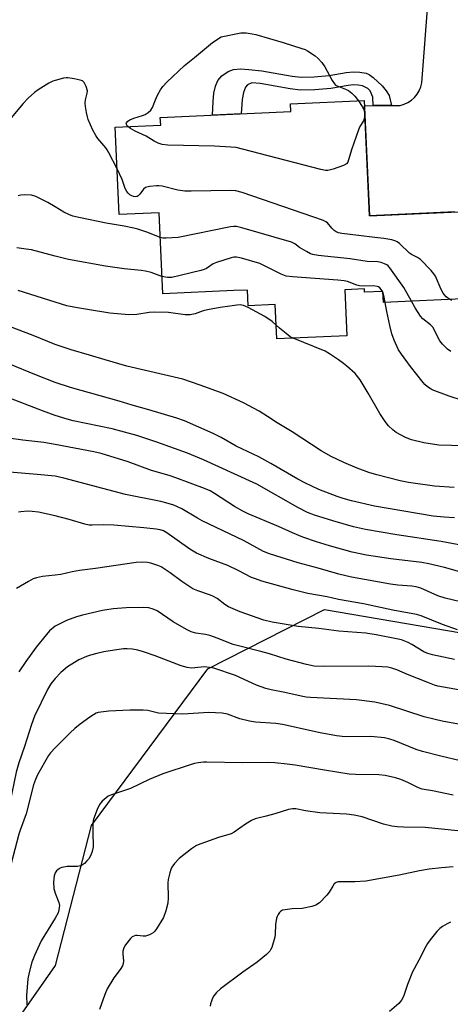
# Model space of a CAD drawing. Units: inches. Extents: x 1237765 to 1243765, y 505456 to 509456.
# Drawn here: x 1238988 to 1239130, y 507533 to 507856 of the extents above; entities that cross this region are included whole.
import ezdxf

# ---------------------------------------------------------------- set-up
doc = ezdxf.new("R2010")
doc.units = ezdxf.units.IN
doc.header["$MEASUREMENT"] = 0
for name, color, linetype in [('BLDG-Footprint', 5, 'Continuous'), ('NTRL-Trees', 3, 'Continuous'), ('TRANS-Driveway', 251, 'Continuous'), ('TRANS-Non Street Sidewalk', 7, 'Continuous'), ('Undefined', 1, 'Continuous')]:
    doc.layers.add(name, color=color, linetype=linetype)

msp = doc.modelspace()

# ---------------------------------------------------------------- linework, layer by layer
at = {"layer": 'BLDG-Footprint', "elevation": 308.78}
msp.add_lwpolyline([(1239101.33, 507829.3), (1239103.03, 507791.56), (1239134.72, 507792.99), (1239136.01, 507764.38), (1239107.65, 507763.1), (1239107.49, 507766.7), (1239101.43, 507766.43), (1239101.38, 507767.57), (1239095, 507767.28), (1239095.68, 507752.19), (1239072.67, 507751.16), (1239072.16, 507762.43), (1239063.25, 507762.03), (1239063.02, 507767.19), (1239058.58, 507766.99), (1239035.24, 507765.94), (1239034.04, 507792.5), (1239020.95, 507791.91), (1239019.66, 507820.61), (1239034.58, 507821.28), (1239034.46, 507823.81), (1239077.28, 507825.74), (1239077.17, 507828.21)], close=True, dxfattribs=at)
at = {"layer": 'NTRL-Trees'}
msp.add_lwpolyline([(1238973.7, 507508.2), (1239000.09, 507545.7), (1239011.89, 507591.53), (1239050.09, 507642.92), (1239088.28, 507662.37), (1239137.59, 507654.03), (1239191.06, 507624.87), (1239277.87, 507605.42), (1239400.56, 507576.33), (1239403.56, 507559.59), (1239399.39, 507540.84), (1239389.15, 507529.28)], dxfattribs=at)
at = {"layer": 'TRANS-Driveway'}
msp.add_lwpolyline([(1239131.07, 507792.83), (1239103.03, 507791.56), (1239101.4, 507827.62), (1239104.25, 507827.65), (1239110.25, 507827.71), (1239113.09, 507827.74), (1239114.41, 507828.1), (1239115.66, 507828.66), (1239116.81, 507829.41), (1239117.84, 507830.32), (1239118.71, 507831.38), (1239119.4, 507832.56), (1239119.91, 507833.83), (1239120.22, 507835.17), (1239120.32, 507836.53), (1239124.22, 507886.57)], dxfattribs=at)
at = {"layer": 'TRANS-Non Street Sidewalk'}
msp.add_lwpolyline([(1239110.25, 507827.71), (1239104.25, 507827.65), (1239104.14, 507830.44), (1239103.23, 507832.49), (1239102.54, 507833.24), (1239100.73, 507834.18), (1239099.38, 507834.42), (1239097.82, 507834.49), (1239096.02, 507834.28), (1239090.43, 507833.3), (1239085.16, 507832.81), (1239080.47, 507832.75), (1239077.05, 507833.16), (1239067.19, 507834.86), (1239064.46, 507835.17), (1239063, 507834.49), (1239062.44, 507833.67), (1239061.78, 507831.92), (1239061.31, 507829.66), (1239060.94, 507825), (1239051.53, 507824.58), (1239051.74, 507828.97), (1239052.03, 507831.77), (1239052.57, 507834.04), (1239053.29, 507835.88), (1239054.65, 507837.39), (1239056.7, 507838.87), (1239058.49, 507839.48), (1239060.71, 507839.67), (1239063.46, 507839.56), (1239067.79, 507839.07), (1239077.66, 507837.37), (1239080.7, 507837.01), (1239084.94, 507837.06), (1239089.87, 507837.52), (1239095.41, 507838.49), (1239097.67, 507838.75), (1239099.85, 507838.66), (1239102, 507838.27), (1239102.94, 507837.84), (1239104.29, 507836.92), (1239107.24, 507834.13), (1239108.51, 507832.55), (1239109.54, 507830.94)], close=True, dxfattribs=at)
at = {"layer": 'Undefined'}
msp.add_line((1239107.51, 507766.28, 306), (1239107.32, 507766.69, 306), dxfattribs=at)
for points, elevation in [([(1239023.83, 507820.8), (1239023.43, 507821.25), (1239023.29, 507821.66), (1239023.37, 507822.06), (1239023.84, 507822.6), (1239024.51, 507823.01), (1239025.79, 507823.56), (1239028.65, 507824.39), (1239029.48, 507824.71), (1239030.44, 507825.36), (1239031.29, 507826.14), (1239031.91, 507827.06), (1239032.88, 507829.59), (1239033.55, 507831.08), (1239034.54, 507832.85), (1239035.28, 507833.93), (1239036.55, 507835.31), (1239042.4, 507840.85), (1239045.69, 507843.41), (1239051.58, 507848.39), (1239054.44, 507850.27), (1239060.87, 507851.53), (1239061.75, 507851.58), (1239062.6, 507851.52), (1239064.61, 507851.23), (1239065.74, 507850.98), (1239074.78, 507848.37), (1239080.87, 507846.44), (1239081.95, 507846.02), (1239082.73, 507845.62), (1239085.2, 507844.03), (1239086.24, 507843.07), (1239087.4, 507841.81), (1239088.41, 507840.33), (1239090.77, 507835.94), (1239091.56, 507834.76), (1239091.96, 507834.41), (1239092.42, 507834.15), (1239095.22, 507833.06), (1239096.15, 507832.58), (1239097.23, 507831.7), (1239098.25, 507830.73), (1239099.48, 507829.22)], 312), ([(1239000, 507835.94), (1238999.24, 507835.65), (1238997.92, 507834.97), (1238994.36, 507832.83), (1238993.2, 507831.99), (1238991.07, 507830.1), (1238989.47, 507828.4), (1238982.83, 507820.34)], 310), ([(1239020.28, 507806.89), (1239017.62, 507812.14), (1239017.02, 507813.17), (1239016.54, 507813.83), (1239013.93, 507816.84), (1239013.27, 507817.81), (1239012.36, 507819.64), (1239010.81, 507823.13), (1239010.54, 507823.96), (1239010.23, 507825.35), (1239009.89, 507827.32), (1239009.78, 507828.45), (1239009.91, 507829.52), (1239010.51, 507831.7), (1239010.56, 507832.53), (1239010.16, 507833.93), (1239009.51, 507835.22), (1239008.94, 507835.76), (1239008.18, 507836.06), (1239006.18, 507836.47), (1239004.15, 507836.78), (1239003.58, 507836.8), (1239002.74, 507836.69), (1239000, 507835.94)], 310), ([(1239099.48, 507829.22), (1239100.66, 507827.38), (1239101.16, 507826.35), (1239101.52, 507824.83), (1239101.46, 507823.75), (1239101.11, 507822.71), (1239099.91, 507820.83), (1239099.42, 507819.75), (1239097.21, 507813.21), (1239095.93, 507809.09), (1239095.49, 507808.52), (1239094.52, 507808), (1239091.15, 507806.84), (1239089.45, 507806.39), (1239088.59, 507806.4), (1239087.15, 507806.7), (1239061.39, 507813.43), (1239059.35, 507813.89), (1239057.57, 507814.06), (1239052.19, 507814.36), (1239036.91, 507814.73), (1239035.05, 507814.93), (1239033.74, 507815.37), (1239032.47, 507815.95), (1239029.78, 507817.65), (1239026.22, 507819.3), (1239024.64, 507820.19), (1239023.83, 507820.8)], 312), ([(1239129.42, 507764.08), (1239128.21, 507765), (1239127.67, 507765.57), (1239127.23, 507766.18), (1239126.59, 507767.4), (1239124.69, 507771.72), (1239124.22, 507772.47), (1239123.26, 507773.58), (1239119.75, 507777.2), (1239118.82, 507777.85), (1239116.82, 507778.84), (1239116.13, 507779.3), (1239112.85, 507782.47), (1239112.19, 507782.99), (1239111.7, 507783.26), (1239110.34, 507783.66), (1239107.76, 507784.13), (1239104.78, 507784.37), (1239099.51, 507785.1), (1239094.03, 507785.67), (1239092.92, 507785.9), (1239092.18, 507786.25), (1239091.51, 507786.73), (1239090.71, 507787.49), (1239089.24, 507789.25), (1239088.79, 507789.59), (1239088.02, 507789.97), (1239061.25, 507799.19), (1239059.26, 507799.75), (1239057.51, 507799.83), (1239044.52, 507799.59), (1239042.47, 507799.62), (1239040.22, 507799.94), (1239035.05, 507801.19), (1239034.01, 507801.34), (1239033.18, 507801.35), (1239030.91, 507801.12), (1239029.59, 507800.77), (1239028.95, 507800.29), (1239027.75, 507798.66), (1239027.17, 507798.07), (1239026.85, 507797.9), (1239026.42, 507797.8), (1239025.64, 507797.85), (1239025.13, 507798.02), (1239024.47, 507798.42), (1239023.88, 507798.94), (1239023.42, 507799.55), (1239022.98, 507800.51), (1239021.98, 507803.4), (1239020.28, 507806.89)], 310), ([(1239000, 507794.49), (1238997.59, 507795.89), (1238993.58, 507797.9), (1238992.17, 507798.25), (1238989.83, 507798.41), (1238988.68, 507798.34), (1238987.86, 507798.11)], 308), ([(1239034.4, 507784.39), (1239030.31, 507786.01), (1239027.1, 507787.12), (1239025.72, 507787.5), (1239022.61, 507788.17), (1239016.69, 507789.11), (1239008.26, 507790.83), (1239005.78, 507791.45), (1239004.42, 507791.95), (1239002.82, 507792.71), (1239000, 507794.49)], 308), ([(1239116.84, 507763.51), (1239114.34, 507768.03), (1239109.71, 507774.43), (1239109.14, 507775.07), (1239108.7, 507775.42), (1239107.97, 507775.82), (1239106.93, 507776.21), (1239105.79, 507776.38), (1239102.3, 507776.51), (1239096.75, 507777.42), (1239086.2, 507778.51), (1239084.47, 507778.78), (1239083.66, 507779.08), (1239082.38, 507779.77), (1239080.14, 507781.17), (1239078.55, 507782.38), (1239077.52, 507782.89), (1239061.21, 507787.63), (1239059.49, 507788.02), (1239058.62, 507788.03), (1239057.45, 507787.86), (1239040.28, 507784.44), (1239036.39, 507784.19), (1239035.25, 507784.22), (1239034.4, 507784.39)], 308), ([(1239000, 507778.26), (1238992.19, 507780.34), (1238990.5, 507780.63), (1238987.35, 507780.99)], 306), ([(1239034.98, 507771.61), (1239031.45, 507772.9), (1239029.56, 507773.42), (1239028.14, 507773.62), (1239022.58, 507774.13), (1239016.49, 507774.99), (1239004.34, 507777.22), (1239000, 507778.26)], 306), ([(1239107.32, 507766.69), (1239106.91, 507767.38), (1239106.4, 507767.95), (1239106.01, 507768.22), (1239105.54, 507768.39), (1239104.42, 507768.51), (1239101.21, 507768.5), (1239099.77, 507768.59), (1239098.94, 507768.8), (1239095.86, 507769.94), (1239094.72, 507770.25), (1239092.66, 507770.46), (1239077.78, 507771.48), (1239075.74, 507771.75), (1239074.11, 507772.4), (1239067.05, 507775.88), (1239061.13, 507777.65), (1239059.43, 507778.01), (1239058.58, 507777.96), (1239057.73, 507777.76), (1239052.9, 507776.2), (1239051.83, 507775.72), (1239049.61, 507774.28), (1239048.83, 507773.95), (1239047.72, 507773.61), (1239040.96, 507771.91), (1239038.27, 507771.34), (1239036.84, 507771.27), (1239034.98, 507771.61)], 306), ([(1239000, 507763.2), (1238987.78, 507767)], 304), ([(1239108.19, 507763.12), (1239107.77, 507765.41), (1239107.51, 507766.28)], 306), ([(1239072.47, 507755.7), (1239071.13, 507756.9), (1239068.72, 507758.55), (1239063.22, 507761.46), (1239061.7, 507762.08), (1239060.66, 507762.3), (1239059.57, 507762.24), (1239057.3, 507761.86), (1239054.08, 507761.44), (1239049.98, 507760.72), (1239048.54, 507760.37), (1239045.89, 507759.37), (1239044.3, 507759.06), (1239042.62, 507759.1), (1239037.15, 507759.81), (1239032.52, 507759.91), (1239030.78, 507759.84), (1239026.72, 507759.21), (1239024.1, 507759.03), (1239017.9, 507759.55), (1239010.57, 507760.85), (1239006.61, 507761.44), (1239003.77, 507762.05), (1239000, 507763.2)], 304), ([(1239133.9, 507730.82), (1239129.19, 507732.39), (1239123.66, 507734.46), (1239122.91, 507734.86), (1239122.04, 507735.47), (1239121.23, 507736.17), (1239120.64, 507736.81), (1239116.48, 507742.06), (1239113.54, 507746.12), (1239112.61, 507747.6), (1239111.12, 507750.7), (1239110.4, 507752.85), (1239109.7, 507755.58), (1239108.72, 507760.11), (1239108.19, 507763.12)], 306), ([(1239129.71, 507746.99), (1239128.6, 507747.81), (1239127, 507749.4), (1239126.11, 507750.48), (1239125.58, 507751.46), (1239124.41, 507754.05), (1239123.81, 507755.02), (1239123.03, 507755.79), (1239120.61, 507757.76), (1239119.83, 507758.62), (1239118.06, 507761.36), (1239116.84, 507763.51)], 308), ([(1239130.02, 507763.79), (1239129.42, 507764.08)], 310), ([(1239000, 507749.37), (1238992.76, 507752.25), (1238985.01, 507755.18)], 302), ([(1239077.98, 507751.39), (1239077.08, 507751.88), (1239075.7, 507752.89), (1239073.5, 507754.69), (1239072.47, 507755.7)], 304), ([(1239130.82, 507702.46), (1239124.4, 507702.88), (1239115.82, 507704.08), (1239113.1, 507704.61), (1239105.49, 507706.54), (1239102.84, 507707.39), (1239099.02, 507708.76), (1239094.69, 507710.6), (1239090.52, 507712.6), (1239087.19, 507714.47), (1239077.67, 507720.65), (1239072.74, 507723.63), (1239069.64, 507725.74), (1239066.92, 507727.43), (1239061.72, 507730.18), (1239055.04, 507733.23), (1239047.56, 507735.98), (1239041.82, 507737.97), (1239023.44, 507742.24), (1239016.32, 507744.31), (1239011.24, 507745.87), (1239005.2, 507747.55), (1239000, 507749.37)], 302), ([(1239134.13, 507716.08), (1239125.77, 507716.27), (1239120.89, 507717.05), (1239116.83, 507718.02), (1239114.92, 507718.77), (1239111.84, 507720.46), (1239110.69, 507721.29), (1239109.26, 507722.65), (1239108.22, 507724.03), (1239106.45, 507726.68), (1239102.66, 507733.31), (1239099.97, 507737.76), (1239098.34, 507739.78), (1239095.68, 507742.19), (1239094.52, 507743.13), (1239092.85, 507744.32), (1239089.97, 507746.3), (1239088.54, 507747.14), (1239077.98, 507751.39)], 304), ([(1239000, 507736.86), (1238993.28, 507739.45), (1238985.34, 507742.8)], 300), ([(1239130.98, 507692.43), (1239127.55, 507692.64), (1239123.91, 507693.02), (1239104.75, 507696.27), (1239097.16, 507698.07), (1239094.45, 507698.81), (1239092.43, 507699.5), (1239086.48, 507701.79), (1239081.81, 507703.94), (1239079.56, 507705.15), (1239070.73, 507710.28), (1239066.73, 507712.52), (1239059.33, 507715.96), (1239054.39, 507718.79), (1239051.81, 507720.11), (1239042.43, 507724.29), (1239039.89, 507725.18), (1239030.71, 507727.91), (1239025.23, 507729.38), (1239020.99, 507730.7), (1239005, 507735.23), (1239000, 507736.86)], 300), ([(1239000, 507726.07), (1238995.83, 507727.58), (1238983.91, 507732.21)], 298), ([(1239141.81, 507681.85), (1239126.62, 507684.73), (1239111.99, 507686.86), (1239101.73, 507688.62), (1239097.83, 507689.5), (1239091, 507691.44), (1239085.08, 507693.35), (1239082.77, 507694.27), (1239079.61, 507695.89), (1239066.12, 507703.52), (1239058.7, 507706.85), (1239048.61, 507711.54), (1239043.36, 507713.68), (1239033.32, 507717.34), (1239026.72, 507719.49), (1239018.71, 507721.7), (1239005.82, 507724.28), (1239003.93, 507724.8), (1239000, 507726.07)], 298), ([(1239000, 507716.49), (1238996.27, 507717.22), (1238989.41, 507717.93), (1238984.67, 507718.55)], 296), ([(1239133.48, 507674.57), (1239127.69, 507676.17), (1239122.48, 507677.42), (1239120.2, 507677.79), (1239110.1, 507679.06), (1239102.1, 507680.27), (1239097.43, 507681.23), (1239089.91, 507683.24), (1239085.63, 507684.57), (1239081.15, 507686.17), (1239077.85, 507687.57), (1239073.24, 507689.66), (1239063.31, 507693.75), (1239061.54, 507694.63), (1239058.76, 507696.21), (1239052.24, 507700.48), (1239050.8, 507701.3), (1239048.92, 507702.09), (1239039.53, 507705.64), (1239037.36, 507706.38), (1239031.61, 507708.04), (1239023.93, 507710.84), (1239015.09, 507713.53), (1239012.66, 507714.07), (1239000, 507716.49)], 296), ([(1239000, 507706.15), (1238994.09, 507706.73), (1238985.04, 507707.4)], 294), ([(1239135.16, 507664.4), (1239127.9, 507666.11), (1239125.52, 507666.93), (1239119.86, 507669.36), (1239118.37, 507669.87), (1239116.96, 507670.08), (1239112.37, 507670.44), (1239109.94, 507670.72), (1239097.14, 507673.05), (1239093, 507674.01), (1239086.24, 507675.94), (1239079.65, 507677.73), (1239070.24, 507680.65), (1239068.27, 507681.39), (1239061.73, 507685.07), (1239048.21, 507691.5), (1239046.65, 507692.34), (1239041.53, 507695.39), (1239038.86, 507696.58), (1239036.3, 507697.39), (1239034.59, 507697.83), (1239023.06, 507700.08), (1239002.8, 507705.49), (1239000, 507706.15)], 294), ([(1239000, 507693.18), (1238994.5, 507694.31), (1238992.44, 507694.58), (1238990.99, 507694.61), (1238988.73, 507694.48), (1238987.89, 507694.37)], 292), ([(1239131.91, 507655.71), (1239126.97, 507657.47), (1239119.99, 507660.29), (1239118.51, 507660.8), (1239110.74, 507662.14), (1239101.09, 507664.27), (1239092.92, 507665.72), (1239089.17, 507666.52), (1239082.82, 507667.62), (1239078.05, 507668.82), (1239067.76, 507671.71), (1239065.64, 507672.42), (1239064.37, 507672.94), (1239060.03, 507675.18), (1239056.58, 507676.79), (1239050.36, 507679.14), (1239046.3, 507680.88), (1239044.15, 507682.18), (1239036.55, 507687.56), (1239035.52, 507688.16), (1239034.44, 507688.55), (1239033.04, 507688.79), (1239029.06, 507689.19), (1239019.23, 507690.05), (1239015.79, 507690.15), (1239012.13, 507690.03), (1239011.08, 507690.1), (1239009.68, 507690.42), (1239004.61, 507691.94), (1239000, 507693.18)], 292), ([(1239130.89, 507646.03), (1239123.69, 507647.55), (1239122.16, 507648.02), (1239120.91, 507648.56), (1239116.99, 507650.93), (1239115.71, 507651.58), (1239113.57, 507652.41), (1239111.87, 507652.83), (1239105.24, 507654.08), (1239101.86, 507654.6), (1239092.99, 507655.31), (1239086.44, 507656.16), (1239079.67, 507656.8), (1239071.16, 507658.27), (1239068.44, 507658.93), (1239060.66, 507661.65), (1239056.79, 507663.29), (1239055.58, 507664.05), (1239053.1, 507665.97), (1239051.94, 507666.68), (1239050.87, 507667.11), (1239046.73, 507668.49), (1239045.13, 507669.18), (1239041.54, 507671.54), (1239037.69, 507674.46), (1239035.7, 507675.78), (1239034.68, 507676.35), (1239033.67, 507676.81), (1239031.31, 507677.65), (1239030.21, 507677.81), (1239028.52, 507677.91), (1239026.5, 507677.79), (1239013.16, 507675.82), (1239007.99, 507675.23), (1239005.57, 507674.79), (1239001.81, 507673.93), (1239000, 507673.68)], 290), ([(1239000, 507673.68), (1238995.78, 507673.25), (1238993.8, 507672.8), (1238992.72, 507672.42), (1238991.2, 507671.61), (1238987.24, 507669.27)], 290), ([(1239148.29, 507633.21), (1239125.53, 507637.29), (1239124.38, 507637.61), (1239122.71, 507638.25), (1239115.52, 507641.14), (1239112.04, 507642.66), (1239110.42, 507643.18), (1239109.03, 507643.5), (1239107.26, 507643.65), (1239102.8, 507643.8), (1239087.86, 507643.67), (1239084.93, 507643.87), (1239082.37, 507644.36), (1239075.76, 507646.07), (1239070.26, 507647.82), (1239067.46, 507648.63), (1239058.37, 507650.93), (1239056.33, 507651.66), (1239053.45, 507652.95), (1239050.69, 507653.87), (1239049.27, 507654.19), (1239046.09, 507654.63), (1239044.57, 507655.06), (1239043.04, 507655.8), (1239038.72, 507658.39), (1239033.41, 507661.94), (1239032.1, 507662.57), (1239030.72, 507662.95), (1239029, 507663.04), (1239023.21, 507663), (1239018.98, 507662.58), (1239015.44, 507662.04), (1239008.89, 507660.59), (1239006.93, 507660.04), (1239003.64, 507658.84), (1239000, 507657)], 288), ([(1239000, 507657), (1238998.11, 507655.38), (1238997.09, 507654.26), (1238993.78, 507650.1), (1238990.3, 507645.31), (1238988.03, 507642.02)], 288), ([(1239134.66, 507624.42), (1239126.92, 507625.84), (1239124.63, 507626.33), (1239121.01, 507627.26), (1239109.58, 507630.92), (1239104.85, 507632.05), (1239098.84, 507632.79), (1239083.72, 507633.57), (1239082.26, 507633.7), (1239080.61, 507633.98), (1239075.33, 507635.15), (1239070.8, 507636.06), (1239069.11, 507636.51), (1239066.04, 507637.61), (1239059.14, 507640.73), (1239051.98, 507643.16), (1239050.6, 507643.43), (1239048.97, 507643.57), (1239047.86, 507643.54), (1239044.72, 507643.19), (1239043.22, 507643.34), (1239041.33, 507643.96), (1239032.81, 507647.17), (1239028.97, 507648.5), (1239027.03, 507649.1), (1239025.32, 507649.37), (1239023.58, 507649.5), (1239022.42, 507649.5), (1239018.02, 507648.86), (1239015.98, 507648.5), (1239013.64, 507647.95), (1239011.61, 507647.43), (1239010.2, 507646.95), (1239007.77, 507645.89), (1239004.03, 507643.66), (1239001.8, 507641.77), (1239000, 507639.82)], 286), ([(1239000, 507639.82), (1238998.58, 507638.03), (1238997.47, 507636.2), (1238993.19, 507627.43), (1238992.17, 507624.66), (1238989.9, 507617.48), (1238988, 507612.17), (1238987.21, 507609.06), (1238985.07, 507598.98), (1238983.2, 507587.21), (1238982.48, 507584.36), (1238981.89, 507582.4), (1238979.73, 507577.36), (1238977.99, 507573.62), (1238976.83, 507571.34), (1238972.46, 507563.38), (1238967.6, 507555.27), (1238962.34, 507545.32), (1238961.96, 507544.24), (1238961.32, 507541.54), (1238960.68, 507539.56), (1238955.68, 507528.52)], 286), ([(1239132.86, 507612.76), (1239126.46, 507614.27), (1239120.46, 507615.82), (1239118.34, 507616.52), (1239111.13, 507619.5), (1239109.71, 507619.93), (1239107.97, 507620.32), (1239103.51, 507620.72), (1239095.12, 507620.66), (1239092.2, 507620.97), (1239086.85, 507622.01), (1239074.57, 507624.72), (1239072.39, 507625.02), (1239065.62, 507625.5), (1239063.68, 507625.74), (1239060.57, 507626.57), (1239056.51, 507628.04), (1239054.76, 507628.38), (1239050.36, 507628.63), (1239041.81, 507628.14), (1239036.49, 507628.28), (1239033.87, 507628.46), (1239030.32, 507629.3), (1239028.86, 507629.44), (1239024.41, 507629.45), (1239017.59, 507629.02), (1239014.93, 507628.76), (1239014.11, 507628.6), (1239013.41, 507628.37), (1239012.57, 507627.92), (1239011.35, 507627.08), (1239008.21, 507624.8), (1239006.42, 507623.36), (1239004.94, 507622), (1239000, 507617.03)], 284), ([(1239000, 507617.03), (1238998.46, 507615.45), (1238997.79, 507614.57), (1238994.21, 507608.17), (1238993.48, 507606.63), (1238992.89, 507604.86), (1238990.48, 507595.44), (1238988.47, 507590.05), (1238988.03, 507588.69), (1238984.18, 507574.04), (1238983.47, 507571.83), (1238982.82, 507570.26), (1238981.7, 507567.98), (1238978.35, 507561.43), (1238975.1, 507555.35), (1238973.16, 507551.21), (1238972.52, 507549.66), (1238972.12, 507548.34), (1238971.9, 507547.22), (1238971.21, 507540.76), (1238970.74, 507538.14), (1238970.35, 507536.76), (1238968.28, 507530.78)], 284), ([(1239130.5, 507601.57), (1239123.71, 507602.98), (1239120.39, 507603.49), (1239119.18, 507603.94), (1239115.67, 507605.71), (1239113.29, 507606.7), (1239111.62, 507607.19), (1239108.19, 507607.93), (1239106.14, 507608.15), (1239098.42, 507608.3), (1239096.43, 507608.44), (1239088.26, 507609.74), (1239078.72, 507611.39), (1239076.1, 507611.73), (1239072.02, 507612.16), (1239069.94, 507612.25), (1239061.38, 507612.11), (1239049.74, 507612.38), (1239048.59, 507612.32), (1239046.83, 507612.08), (1239045.67, 507611.86), (1239044.54, 507611.54), (1239035.29, 507608.47), (1239030.81, 507606.63), (1239024.63, 507603.71), (1239018.42, 507601.6), (1239017.37, 507601.16), (1239016.65, 507600.69), (1239015.36, 507599.53), (1239014.47, 507598.41), (1239013.77, 507596.85), (1239012.59, 507593.62), (1239012.37, 507592.49), (1239012.3, 507591.02), (1239012.28, 507588.65), (1239012.43, 507585.47), (1239012.39, 507584.62), (1239012.2, 507583.5), (1239011.96, 507582.69), (1239011.52, 507581.63), (1239010.96, 507580.64), (1239010.4, 507579.97), (1239009.55, 507579.16), (1239008.88, 507578.63), (1239008.39, 507578.37), (1239007.33, 507578.17), (1239003.95, 507578.1), (1239002.19, 507577.78), (1239001.56, 507577.55), (1239000.93, 507577.16), (1239000.44, 507576.68), (1239000, 507576.07)], 282), ([(1239132.02, 507589.82), (1239121.36, 507590.87), (1239114.22, 507591), (1239112.16, 507591.11), (1239110.44, 507591.37), (1239107.67, 507592.04), (1239100.66, 507594.41), (1239098.09, 507594.95), (1239095.5, 507595.3), (1239086.72, 507595.76), (1239082.03, 507596.37), (1239078.88, 507597.09), (1239077.82, 507597.06), (1239076.48, 507596.78), (1239071.97, 507595.35), (1239069.15, 507594.61), (1239066.39, 507594.03), (1239065.59, 507593.8), (1239064.33, 507593.17), (1239062.38, 507591.98), (1239058.64, 507589.37), (1239057.67, 507588.82), (1239053.58, 507587.66), (1239047.69, 507585.56), (1239046.32, 507585), (1239044.66, 507583.91), (1239040.67, 507580.7), (1239039.1, 507579.08), (1239038.27, 507577.96), (1239037.92, 507577.19), (1239037.56, 507576.09), (1239037.03, 507573.85), (1239036.97, 507572.73), (1239037.03, 507567.82), (1239036.93, 507566.06), (1239036.27, 507563.55), (1239035.45, 507561.39), (1239033.16, 507557.66), (1239032.65, 507556.96), (1239032.06, 507556.38), (1239030.9, 507555.72), (1239029.64, 507555.32), (1239028.8, 507555.31), (1239026.81, 507555.49), (1239026.27, 507555.45), (1239025.74, 507555.3), (1239025.26, 507555.05), (1239024.63, 507554.5), (1239022.99, 507552.46), (1239022.45, 507551.46), (1239022.18, 507550.37), (1239022.14, 507549.53), (1239022.35, 507547.05), (1239022.24, 507546.28), (1239022.01, 507545.52), (1239021.33, 507544.33), (1239019.16, 507541.58), (1239017.03, 507538.06), (1239016.23, 507536.18), (1239014.56, 507531.21)], 280), ([(1239130.5, 507577.97), (1239126.72, 507577.68), (1239122.61, 507577.25), (1239119.45, 507576.76), (1239112.84, 507575.33), (1239101.86, 507573.37), (1239098.23, 507573.11), (1239093.93, 507573.13), (1239092.82, 507573.06), (1239092.09, 507572.84), (1239091.51, 507572.39), (1239091.01, 507571.71), (1239089.81, 507569.67), (1239089.09, 507568.75), (1239086.64, 507566.23), (1239085.51, 507565.42), (1239084.16, 507564.97), (1239080.99, 507564.37), (1239077.65, 507564.23), (1239075.37, 507563.97), (1239074.57, 507563.78), (1239073.89, 507563.41), (1239073.54, 507563.05), (1239073.09, 507562.4), (1239072.74, 507561.68), (1239072.57, 507561.14), (1239072.25, 507559.15), (1239072.14, 507555.94), (1239072, 507554.94), (1239070.99, 507551.56), (1239070.64, 507550.78), (1239070.33, 507550.31), (1239069.32, 507549.31), (1239066.19, 507546.71), (1239061.52, 507543.51), (1239054.22, 507538), (1239052.91, 507536.82), (1239051.97, 507535.7), (1239051.59, 507534.96), (1239051.19, 507533.91), (1239050.96, 507533.11), (1239050.83, 507532.28)], 278), ([(1239000, 507576.07), (1238999.81, 507575.75), (1238999.62, 507575.11), (1238999.37, 507572.99), (1238999.52, 507570.9), (1239000, 507569.35)], 282), ([(1239000, 507569.35), (1239001.18, 507566.3), (1239001.36, 507565.32), (1239001.22, 507563.96), (1239001, 507562.96), (1239000, 507561.19)], 282), ([(1239000, 507561.19), (1238995.4, 507553.76), (1238993.24, 507548.92), (1238992.34, 507546.75), (1238991.42, 507543.34), (1238991.05, 507541.32), (1238990.53, 507535.83), (1238990.65, 507532.79)], 282), ([(1239129.63, 507559.86), (1239128.58, 507559.35), (1239127.04, 507558.49), (1239126.08, 507557.83), (1239125.1, 507556.78), (1239122.94, 507554.05), (1239122.08, 507552.89), (1239121.49, 507551.88), (1239119.26, 507547.36), (1239117.72, 507544.6), (1239117.2, 507543.54), (1239115.48, 507539.42), (1239114.2, 507535.53), (1239113.61, 507534.24), (1239112.67, 507533.2), (1239109.66, 507530.52)], 276)]:
    msp.add_lwpolyline(points, dxfattribs=dict(at, elevation=elevation))

doc.saveas('drawing.dxf')
